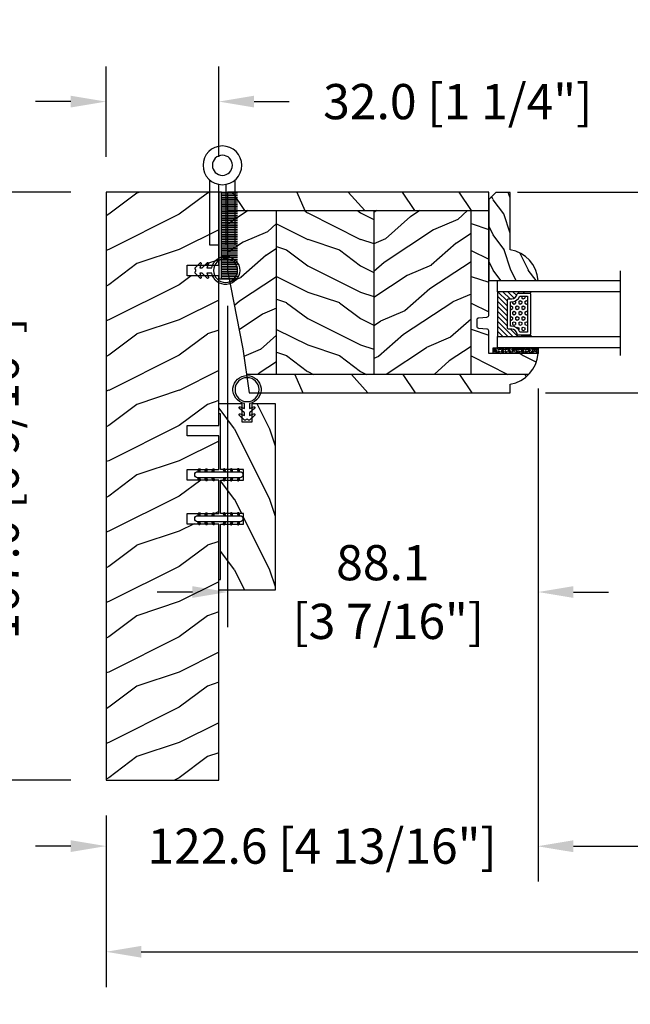
# Model space of a CAD drawing. Units: millimetres. Extents: x 951 to 1586, y -79 to 51.
# Drawn here: x 1086 to 1093, y 10 to 21 of the extents above; entities that cross this region are included whole.
import ezdxf

# ---------------------------------------------------------------- set-up
doc = ezdxf.new("R2010")
doc.units = ezdxf.units.MM
doc.header["$MEASUREMENT"] = 0
doc.header["$PDMODE"] = 3
for name, color, linetype in [('Colonial glass stop double IG - TH double pareclose std', 5, 'Continuous'), ('Colonial sash - Volet colonial', 4, 'Continuous'), ('Dimensions-Cotes', 7, 'Continuous'), ('Frame 6.5625 - Cadre 167mm', 4, 'Continuous'), ('Text English-Texte anglais', 7, 'Continuous')]:
    doc.layers.add(name, color=color, linetype=linetype)
doc.styles.add('Century-10', font='GOTHIC.TTF', dxfattribs={"height": 0.3937})
doc.linetypes.add('Amzigzag', pattern='A,0.0001,[136,genltshp.shx,S=0.04,R=0,X=0,Y=0],-11', length=11.0001)
doc.dimstyles.new('1-1', dxfattribs={"dimtxt": 0.3937, "dimasz": 0.3937, "dimexe": 0.3937, "dimexo": 0.3937, "dimgap": 0.3937, "dimtad": 0, "dimtih": 1, "dimtoh": 1, "dimdec": 1, "dimlfac": 25.4, "dimzin": 0, "dimdsep": 46, "dimtxsty": 'Century-10', "dimcen": 0, "dimadec": 1, "dimazin": 0, "dimtfac": 1, "dimtdec": 1, "dimtofl": 0, "dimtmove": 0, "dimatfit": 3, "dimfxl": 1, "dimtolj": 1, "dimtzin": 0, "dimarcsym": 0})
pattern_1 = [(336.8699, (-507.7808216654553, -117.7907613409079), (-48.48076309845399, 23.97114117833321), [7.5, -67.5]), (326.5651, (-508.3837073484253, -107.7465327068476), (20.49039175088132, -5.490360297625257), [16.77051, -16.77051]), (318.4349, (-501.888516820042, -103.9965327068476), (27.99036357346829, -18.48077973489104), [9.486839999999976, -37.9473299999999])]

# ---------------------------------------------------------------- blocks, each defined once
blk = doc.blocks.new('PB-048-C')
at = {"color": 1, "linetype": 'Continuous'}
for p, q in [((7.790287722371431, 32.00000000000003), (6.709830214917019, 28.75861827081101)), ((16.30831250875053, 32.00000000000367), (10.69648505069563, 20.77636899362554)), ((27.79029683996487, 32.00000000000003), (26.70983236422762, 28.75859736590067)), ((36.30833911977243, 32.00000000000367), (30.69650314047612, 20.77635195117912)), ((47.7903059575583, 31.99999999999638), (46.70983451353641, 28.75857646098667)), ((56.30836573078705, 32.00000000000365), (50.69652123026026, 20.77633490875452)), ((67.79031507515356, 32.00000000000001), (66.70983666283973, 28.7585555560545)), ((76.3083923418053, 32.00000000000001), (75.74485766581711, 30.87293304901688)), ((96.30841895282356, 32.00000000000365), (90.69655740983762, 20.77630082390898)), ((107.7903333103404, 32.00000000000001), (106.7098409614591, 28.75851374623382)), ((116.3084455638382, 32.00000000000365), (110.6965754996108, 20.77628378146257)), ((127.7903424279357, 32), (126.7098431107715, 28.75849284132346)), ((136.3084721748583, 32.00000000000364), (130.6965935894004, 20.77626673903796)), ((147.7903515455291, 31.99999999999636), (146.6900887585834, 28.78891976182422)), ((156.3084987858783, 32), (150.6966116791991, 20.77624969662793)), ((6.690088758603451, 28.78892551413085), (0.6900884299011523, 20.78892576065849)), ((26.69008875860163, 28.7889246923842), (20.69649409558951, 20.77636047241324)), ((46.69008875860891, 28.78892387063026), (40.69008842990661, 20.7889241171579)), ((66.69008875861073, 28.78892304887997), (60.69008842990843, 20.7889232954076)), ((106.6900887586144, 28.78892140537575), (100.6900884299121, 20.78892165190338)), ((126.6900887586162, 28.7889205836218), (120.6900884299139, 20.78892083014945)), ((146.6900887585834, 28.78891976182422), (146.2503350250772, 28.20258150067296)), ((166.6900887585907, 28.78891894007756), (160.6900884298884, 20.7889191866052)), ((167.0000000000018, 29.62891127578405), (166.7098474093873, 28.75845103148094)), ((85.24485766581711, 26.86194760168293), (80.69008842988296, 20.78892247362093)), ((72.80838488574591, 25.00000000000365), (70.69653932005167, 20.77631786633721)), ((143.2503350250772, 24.20258184307162), (140.6900884298811, 20.78892000835185)), ((0.6964760058108368, 20.77637751484875), (-5.456968210637569e-12, 19.38342847061725)), ((10.70983999156124, 20.75861575992897), (6.709847257339788, 8.758603472411806)), ((20.69649409558951, 20.77636047241324), (10.6964769525548, 0.7763687923798273)), ((30.70984214086275, 20.75859485499316), (26.7098494066413, 8.758582567475997)), ((40.69651218537183, 20.7763434299741), (30.69649504233712, 0.7763517499406873)), ((50.70984429018426, 20.75857395011191), (46.70985155596281, 8.758561662594744)), ((60.69653027515596, 20.77632638754223), (50.69651313212125, 0.7763347075088092)), ((70.70984643949669, 20.75855304520157), (66.70985370527524, 8.7585407576844)), ((80.6965483649401, 20.77630934511036), (70.69653122190539, 0.7763176650769452)), ((90.70984858879456, 20.75853214026576), (86.7098558545731, 8.758519852748591)), ((100.6965664547297, 20.77629230269305), (90.69654931169498, 0.7763006226596332)), ((110.709850738107, 20.75851123535541), (106.7098580038855, 8.758498947838248)), ((120.6965845445138, 20.77627526026119), (110.6965674014791, 0.7762835802277692)), ((130.7098528874085, 20.75849033041595), (126.709860153187, 8.758478042898787)), ((140.6966026342998, 20.77625821783658), (130.6965854912651, 0.776266537803167)), ((150.70985503673, 20.75846942553108), (146.7098623025086, 8.75845713801391)), ((160.6966207240839, 20.77624117540108), (150.6966035810492, 0.7762494953676651)), ((6.690087936854979, 8.788925514149042), (0.6900876081526803, 0.7889257606766762)), ((26.69008793685862, 8.788924692398751), (20.69008760815632, 0.7889249389263853)), ((46.69008793682951, 8.788923870597515), (40.69008760812721, 0.7889241171251626)), ((66.6900879368277, 8.788923048850862), (60.6900876081254, 0.7889232953784955)), ((86.69008793685134, 8.78892222711876), (80.69008760814904, 0.7889224736463945)), ((106.690087936835, 8.788921405343004), (100.6900876081327, 0.7889216518706377)), ((126.6900879368332, 8.78892058358906), (120.6900876081309, 0.7889208301167088)), ((146.6900879368404, 8.788919761835132), (140.6900876081381, 0.7889200083627657)), ((166.6900879368532, 8.788918940099393), (160.6900876081509, 0.7889191866270266)), ((167, 9.628845349969197), (166.7098644518101, 8.758436233085376)), ((0.6964679076609173, 0.7763773135921213), (0.3082784239031753, -3.609557097661309e-12)), ((10.70985703399128, 0.7586009615515934), (10.4569907650548, 1.094235813070554e-11)), ((20.69648599744141, 0.7763602711457054), (20.30830503492689, 2.842170943040401e-14)), ((30.70985918329461, 0.7585800566121463), (30.45699988264096, -1.816147232602816e-11)), ((40.69650408722555, 0.7763432287211174), (40.30833164593423, -1.452349351893645e-11)), ((50.70986133260158, 0.7585591517054269), (50.45700900024167, 1.092814727599034e-11)), ((60.69652217701696, 0.7763261863037911), (60.30835825695431, -1.089972556655994e-11)), ((70.7098634819231, 0.7585382468169115), (70.45701811783692, 3.652189661806915e-12)), ((80.69654026680291, 0.7763091438755652), (80.3083848679762, -3.623767952376511e-12)), ((90.70986563122824, 0.7585173418920164), (90.457027235434, 1.820410489017377e-11)), ((100.6965583565761, 0.7762921014291493), (100.3084114789926, 1.4210854715202e-14)), ((110.709867780537, 0.7584964369743972), (110.4570363530274, 7.290168468898628e-12)), ((120.6965764463657, 0.7762750590045613), (120.3084380900109, -3.623767952376511e-12)), ((130.7098699298367, 0.7584755320385739), (130.45704547061, -1.818989403545856e-11)), ((140.6965945361644, 0.776258016594511), (140.3084647010401, 1.091393642127514e-11)), ((150.7098720791473, 0.7584546271245927), (150.4570545882125, 7.275957614183426e-12)), ((160.6966126259304, 0.7762409741335432), (160.308491312042, -1.455191522836685e-11))]:
    blk.add_line(p, q, dxfattribs=at)
at = {"color": 4}
blk.add_lwpolyline([(88.24485766581711, 23.00000000000001), (88.24485766581711, 32.00000000000001), (97.74485766581711, 32.00000000000001), (97.74485766581711, 23.00000000000001), (100.7448576658171, 23.00000000000001), (100.7448576658171, 32.00000000000001), (143.2503350250772, 32.00000000000001), (143.2503350250772, 23.00000000000001), (146.2503350250772, 23.00000000000001), (146.2503350250772, 32), (167, 32), (167, 0), (0, 2.842170943040401e-14), (-7.275957614183426e-12, 32.00000000000003), (72.74485766581711, 32.00000000000001), (72.74485766581711, 23.00000000000001), (75.74485766581711, 23.00000000000001), (75.74485766581711, 32.00000000000001), (85.24485766581711, 32.00000000000001), (85.24485766581711, 23.00000000000001)], close=True, dxfattribs=at)
blk = doc.blocks.new('penture ferme')
at = {"color": 3}
for points in [[(-1, -5.408326913195197), (-1, -22.59999999999854), (-3.649999999999864, -22.60000000000218), (-3.649999999999977, -4.114304315433401)], [(3.649999999999977, -4.114304315433401), (3.649999999999977, -22.59999999999854), (1.000000000000114, -22.60000000000582), (1, -5.408326913195197)]]:
    blk.add_lwpolyline(points, dxfattribs=at)
for radius in [5.5, 2.85]:
    blk.add_circle((0, 0), radius, dxfattribs=at)
blk = doc.blocks.new('CF-026')
at = {"color": 30}
blk.add_lwpolyline([(0.7499999999999996, 9.329058411378355), (1.960326415375675, 8.888535622434574, 0.810152513298261), (2.183954090198312, 9.246769351126204), (0.7499999999999996, 10.62905841137763), (0.7499999999999996, 11.32905841137836), (1.960326415375675, 10.88853562243457, 0.810152513298261), (2.183954090198312, 11.2467693511262), (0.7499999999999996, 12.62905841137763), (0.4054180495950272, 12.62905841137763, -0.5114803270429501), (-0.4054180495950282, 12.62905841137763), (-0.7500000000000004, 12.62905841137763), (-2.183954090198313, 11.2467693511262, 0.810152513298261), (-1.960326415375676, 10.88853562243457), (-0.7500000000000004, 11.32905841137836), (-0.7500000000000004, 10.62905841137763), (-2.183954090198313, 9.246769351126204, 0.810152513298261), (-1.960326415375676, 8.888535622434574), (-0.7500000000000004, 9.329058411378355), (-0.7500000000000004, 7.92905841137781, 10.57207788183704), (0.7499999999999996, 7.92905841137781)], format="xyb", close=True, dxfattribs=at)
blk.add_circle((-4.89858719659164e-16, 4.000000000001819), 3.4, dxfattribs=at)
blk = doc.blocks.new('CF-009')
at = {"color": 30}
for p, q in [((-12.30000000000001, 0.7999999999999972), (-12.30000000000001, 5.300000000000011)), ((-11.80000000000001, 0.7999999999999972), (-11.80000000000001, 5.300000000000011)), ((-11.30000000000001, 0.7999999999999972), (-11.30000000000001, 5.300000000000011)), ((-10.80000000000001, 0.7999999999999972), (-10.80000000000001, 5.300000000000011)), ((-10.30000000000001, 0.7999999999999972), (-10.30000000000001, 5.300000000000011)), ((-9.800000000000011, 0.7999999999999972), (-9.800000000000011, 5.300000000000011)), ((-9.300000000000011, 0.7999999999999972), (-9.300000000000011, 5.300000000000011)), ((-8.800000000000011, 0.7999999999999972), (-8.800000000000011, 5.300000000000011)), ((-8.300000000000011, 0.7999999999999972), (-8.300000000000011, 5.300000000000011)), ((-7.800000000000011, 0.7999999999999972), (-7.800000000000011, 5.300000000000011)), ((-7.300000000000011, 0.7999999999999972), (-7.300000000000011, 5.300000000000011)), ((-6.800000000000011, 0.7999999999999972), (-6.800000000000011, 5.300000000000011)), ((-6.300000000000011, 0.7999999999999972), (-6.300000000000011, 5.300000000000011)), ((-5.800000000000011, 0.7999999999999972), (-5.800000000000011, 5.300000000000011)), ((-5.300000000000011, 0.7999999999999972), (-5.300000000000011, 5.300000000000011)), ((-4.800000000000011, 0.7999999999999972), (-4.800000000000011, 5.300000000000011)), ((-4.300000000000011, 0.7999999999999972), (-4.300000000000011, 5.300000000000011)), ((-3.800000000000011, 0.7999999999999972), (-3.800000000000011, 5.300000000000011)), ((-3.300000000000011, 0.7999999999999972), (-3.300000000000011, 5.300000000000011)), ((-2.800000000000011, 0.7999999999999972), (-2.800000000000011, 5.300000000000011)), ((-2.300000000000011, 0.7999999999999972), (-2.300000000000011, 5.300000000000011)), ((-1.800000000000011, 0.7999999999999972), (-1.800000000000011, 5.300000000000011)), ((-1.300000000000011, 0.7999999999999972), (-1.300000000000011, 5.300000000000011)), ((-0.8000000000000114, 0.7999999999999972), (-0.8000000000000114, 5.300000000000011)), ((-0.3000000000000114, 0.7999999999999972), (-0.3000000000000114, 5.300000000000011)), ((0.1999999999999886, 0.7999999999999972), (0.1999999999999886, 5.300000000000011)), ((0.6999999999999886, 0.7999999999999972), (0.6999999999999886, 5.300000000000011)), ((1.199999999999989, 0.7999999999999972), (1.199999999999989, 5.300000000000011)), ((1.699999999999989, 0.7999999999999972), (1.699999999999989, 5.300000000000011)), ((2.199999999999989, 0.7999999999999972), (2.199999999999989, 5.300000000000011)), ((2.699999999999989, 0.7999999999999972), (2.699999999999989, 5.300000000000011)), ((3.199999999999989, 0.7999999999999972), (3.199999999999989, 5.300000000000011)), ((3.699999999999989, 0.7999999999999972), (3.699999999999989, 5.300000000000011)), ((4.199999999999989, 0.7999999999999972), (4.199999999999989, 5.300000000000011)), ((4.699999999999989, 0.7999999999999972), (4.699999999999989, 5.300000000000011)), ((5.199999999999989, 0.7999999999999972), (5.199999999999989, 5.300000000000011)), ((5.699999999999989, 0.7999999999999972), (5.699999999999989, 5.300000000000011)), ((6.199999999999989, 0.7999999999999972), (6.199999999999989, 5.300000000000011)), ((6.699999999999989, 0.7999999999999972), (6.699999999999989, 5.300000000000011)), ((7.199999999999989, 0.7999999999999972), (7.199999999999989, 5.300000000000011)), ((7.699999999999989, 0.7999999999999972), (7.699999999999989, 5.300000000000011)), ((8.199999999999989, 0.7999999999999972), (8.199999999999989, 5.300000000000011)), ((8.699999999999989, 0.7999999999999972), (8.699999999999989, 5.300000000000011)), ((9.199999999999989, 0.7999999999999972), (9.199999999999989, 5.300000000000011)), ((9.699999999999989, 0.7999999999999972), (9.699999999999989, 5.300000000000011)), ((10.19999999999999, 0.7999999999999972), (10.19999999999999, 5.300000000000011)), ((10.69999999999999, 0.7999999999999972), (10.69999999999999, 5.300000000000011)), ((11.19999999999999, 0.7999999999999972), (11.19999999999999, 5.300000000000011)), ((11.69999999999999, 0.7999999999999972), (11.69999999999999, 5.300000000000011)), ((12.19999999999999, 0.7999999999999972), (12.19999999999999, 5.300000000000011)), ((12.30000000000001, 0.7999999999999972), (12.29999999999995, 5.300000000000011))]:
    blk.add_line(p, q, dxfattribs=at)
blk.add_lwpolyline([(-12.30000000000001, 0.7999999999999972), (-12.30000000000001, 0), (12.30000000000001, 0), (12.30000000000001, 0.7999999999999972), (0, 0.7999999999999972)], close=True, dxfattribs=at)
blk = doc.blocks.new('*D512')
at = {"layer": 'Defpoints', "color": 0, "transparency": 16777216}
for p in [(1091.972047562481, 17.15072485543237), (1087.146079166407, 12.37909345948674), (1091.972047562481, 11.641955603057)]:
    blk.add_point(p, dxfattribs=at)
at = {"layer": 'Dimensions-Cotes', "color": 0, "lineweight": -2, "transparency": 16777216}
for p, q in [((1091.972047562481, 16.75702485543237), (1091.972047562481, 11.248255603057)), ((1087.146079166407, 11.98539345948674), (1087.146079166407, 11.248255603057)), ((1086.752379166407, 11.641955603057), (1086.358679166407, 11.641955603057)), ((1092.365747562481, 11.641955603057), (1092.759447562481, 11.641955603057))]:
    blk.add_line(p, q, dxfattribs=at)
at = {"layer": 'Dimensions-Cotes', "color": 0, "transparency": 16777216}
for points in [[(1086.752379166407, 11.70757226972367), (1086.752379166407, 11.57633893639033), (1087.146079166407, 11.641955603057)], [(1092.365747562481, 11.70757226972367), (1092.365747562481, 11.57633893639033), (1091.972047562481, 11.641955603057)]]:
    blk.add_solid(points, dxfattribs=at)
at = {"layer": 'Dimensions-Cotes', "color": 0, "transparency": 16777216, "insert": (1089.559063364444, 11.641955603057), "char_height": 0.3937, "attachment_point": 5, "style": 'Century-10'}
blk.add_mtext('\\A1;122.6 [4 13/16"]', dxfattribs=at)
blk = doc.blocks.new('*D513')
at = {"layer": 'Defpoints', "color": 0, "transparency": 16777216}
for p in [(1088.504344166407, 18.07790095948673), (1091.972047562481, 17.15072485543237), (1091.972047562481, 14.4827465030539)]:
    blk.add_point(p, dxfattribs=at)
at = {"layer": 'Dimensions-Cotes', "color": 0, "lineweight": -2, "transparency": 16777216}
for p, q in [((1088.504344166407, 17.68420095948673), (1088.504344166407, 14.0890465030539)), ((1091.972047562481, 16.75702485543237), (1091.972047562481, 14.0890465030539)), ((1088.110644166407, 14.4827465030539), (1087.716944166407, 14.4827465030539)), ((1092.365747562481, 14.4827465030539), (1092.759447562481, 14.4827465030539))]:
    blk.add_line(p, q, dxfattribs=at)
at = {"layer": 'Dimensions-Cotes', "color": 0, "transparency": 16777216}
for points in [[(1088.110644166407, 14.54836316972057), (1088.110644166407, 14.41712983638724), (1088.504344166407, 14.4827465030539)], [(1092.365747562481, 14.54836316972057), (1092.365747562481, 14.41712983638724), (1091.972047562481, 14.4827465030539)]]:
    blk.add_solid(points, dxfattribs=at)
at = {"layer": 'Dimensions-Cotes', "color": 0, "transparency": 16777216, "insert": (1090.238195864444, 14.4827465030539), "char_height": 0.3937, "attachment_point": 5, "style": 'Century-10'}
blk.add_mtext('\\A1;88.1\\P [3 7/16"]', dxfattribs=at)
blk = doc.blocks.new('*D514')
at = {"layer": 'Defpoints', "color": 0, "transparency": 16777216}
for p in [(1091.348826666407, 18.95389630573025), (1094.894222685321, 18.95389630573025), (1091.659849666407, 16.70978085543698)]:
    blk.add_point(p, dxfattribs=at)
at = {"layer": 'Dimensions-Cotes', "color": 0, "lineweight": -2, "transparency": 16777216}
for p, q in [((1091.742526666407, 18.95389630573025), (1095.287922685321, 18.95389630573025)), ((1094.894222685321, 18.56019630573025), (1094.894222685321, 18.48060051124335)), ((1094.894222685321, 17.10348085543698), (1094.894222685321, 17.18307664992452)), ((1092.053549666407, 16.70978085543698), (1095.287922685321, 16.70978085543698))]:
    blk.add_line(p, q, dxfattribs=at)
at = {"layer": 'Dimensions-Cotes', "color": 0, "transparency": 16777216}
for points in [[(1094.828606018654, 18.56019630573025), (1094.959839351987, 18.56019630573025), (1094.894222685321, 18.95389630573025)], [(1094.828606018654, 17.10348085543698), (1094.959839351987, 17.10348085543698), (1094.894222685321, 16.70978085543698)]]:
    blk.add_solid(points, dxfattribs=at)
at = {"layer": 'Dimensions-Cotes', "color": 0, "transparency": 16777216, "insert": (1094.89422268532, 17.83183858058362), "char_height": 0.3937, "attachment_point": 5, "style": 'Century-10'}
blk.add_mtext('\\A1;57.0 [2 1/4"]', dxfattribs=at)
blk = doc.blocks.new('*D452')
at = {"layer": 'Defpoints', "color": 0, "transparency": 16777216}
for p in [(1087.146079166407, 19.96573701454551), (1087.146079166407, 18.95388345948675), (1088.405919166407, 18.95388345948675)]:
    blk.add_point(p, dxfattribs=at)
at = {"layer": 'Dimensions-Cotes', "color": 0, "lineweight": -2, "transparency": 16777216}
for p, q in [((1087.146079166407, 19.34758345948675), (1087.146079166407, 20.35943701454551)), ((1088.405919166407, 19.34758345948675), (1088.405919166407, 20.35943701454551)), ((1086.752379166407, 19.96573701454551), (1086.358679166407, 19.96573701454551)), ((1088.799619166407, 19.96573701454551), (1089.193319166407, 19.96573701454551))]:
    blk.add_line(p, q, dxfattribs=at)
at = {"layer": 'Dimensions-Cotes', "color": 0, "transparency": 16777216}
for points in [[(1086.752379166407, 20.03135368121218), (1086.752379166407, 19.90012034787884), (1087.146079166407, 19.96573701454551)], [(1088.799619166407, 20.03135368121218), (1088.799619166407, 19.90012034787884), (1088.405919166407, 19.96573701454551)]]:
    blk.add_solid(points, dxfattribs=at)
at = {"layer": 'Dimensions-Cotes', "color": 0, "transparency": 16777216, "insert": (1091.074434360153, 19.96573701454551), "char_height": 0.3937, "attachment_point": 5, "style": 'Century-10'}
blk.add_mtext('\\A1;32.0 [1 1/4"]', dxfattribs=at)
blk = doc.blocks.new('*D453')
at = {"layer": 'Defpoints', "color": 0, "transparency": 16777216}
for p in [(1087.146079166408, 18.95388345948675), (1085.97354031443, 12.37909345948675), (1087.146079166408, 12.37909345948675)]:
    blk.add_point(p, dxfattribs=at)
at = {"layer": 'Dimensions-Cotes', "color": 0, "lineweight": -2, "transparency": 16777216}
for p, q in [((1086.752379166408, 18.95388345948675), (1085.57984031443, 18.95388345948675)), ((1085.97354031443, 18.56018345948675), (1085.97354031443, 17.90856146961668)), ((1085.97354031443, 12.77279345948675), (1085.97354031443, 13.5973992670334)), ((1086.752379166408, 12.37909345948675), (1085.57984031443, 12.37909345948675))]:
    blk.add_line(p, q, dxfattribs=at)
at = {"layer": 'Dimensions-Cotes', "color": 0, "transparency": 16777216}
for points in [[(1085.907923647763, 18.56018345948675), (1086.039156981097, 18.56018345948675), (1085.97354031443, 18.95388345948675)], [(1085.907923647763, 12.77279345948675), (1086.039156981097, 12.77279345948675), (1085.97354031443, 12.37909345948675)]]:
    blk.add_solid(points, dxfattribs=at)
at = {"layer": 'Dimensions-Cotes', "color": 0, "transparency": 16777216, "insert": (1085.97354031443, 15.75298036832473), "char_height": 0.3937, "attachment_point": 5, "rotation": 90, "style": 'Century-10'}
blk.add_mtext('\\A1;167.0 [6 9/16"]', dxfattribs=at)
blk = doc.blocks.new('*D454')
at = {"layer": 'Defpoints', "color": 0, "transparency": 16777216}
for p in [(1091.972047562481, 17.15072485543237), (1102.320072941241, 17.15072447777331), (1102.320072941241, 11.63953998375172)]:
    blk.add_point(p, dxfattribs=at)
at = {"layer": 'Text English-Texte anglais', "color": 0, "lineweight": -2, "transparency": 16777216}
for p, q in [((1091.972047562481, 16.75702485543237), (1091.972047562481, 11.24583998375172)), ((1102.320072941241, 16.75702447777331), (1102.320072941241, 11.24583998375172)), ((1092.365747562481, 11.63953998375172), (1094.978033841256, 11.63953998375172)), ((1101.926372941241, 11.63953998375172), (1099.314086662466, 11.63953998375172))]:
    blk.add_line(p, q, dxfattribs=at)
at = {"layer": 'Text English-Texte anglais', "color": 0, "transparency": 16777216}
for points in [[(1092.365747562481, 11.70515665041838), (1092.365747562481, 11.57392331708505), (1091.972047562481, 11.63953998375172)], [(1101.926372941241, 11.70515665041838), (1101.926372941241, 11.57392331708505), (1102.320072941241, 11.63953998375172)]]:
    blk.add_solid(points, dxfattribs=at)
at = {"layer": 'Text English-Texte anglais', "color": 0, "transparency": 16777216, "insert": (1097.146060251861, 11.63953998375172), "char_height": 0.3937, "attachment_point": 5, "style": 'Century-10'}
blk.add_mtext('\\A1;VISIBLE GLASS', dxfattribs=at)
blk = doc.blocks.new('*D455')
at = {"layer": 'Defpoints', "color": 0, "transparency": 16777216}
for p in [(1087.146079166407, 12.37909345948674), (1107.146041069909, 12.39123038103577), (1107.146041069909, 10.46043417042955)]:
    blk.add_point(p, dxfattribs=at)
at = {"layer": 'Text English-Texte anglais', "color": 0, "lineweight": -2, "transparency": 16777216}
for p, q in [((1087.146079166407, 11.98539345948674), (1087.146079166407, 10.06673417042955)), ((1107.146041069909, 11.99753038103577), (1107.146041069909, 10.06673417042955)), ((1087.539779166407, 10.46043417042955), (1095.33279193325, 10.46043417042955)), ((1106.752341069909, 10.46043417042955), (1098.959328303067, 10.46043417042955))]:
    blk.add_line(p, q, dxfattribs=at)
at = {"layer": 'Text English-Texte anglais', "color": 0, "transparency": 16777216}
for points in [[(1087.539779166407, 10.52605083709622), (1087.539779166407, 10.39481750376288), (1087.146079166407, 10.46043417042955)], [(1106.752341069909, 10.52605083709622), (1106.752341069909, 10.39481750376288), (1107.146041069909, 10.46043417042955)]]:
    blk.add_solid(points, dxfattribs=at)
at = {"layer": 'Text English-Texte anglais', "color": 0, "transparency": 16777216, "insert": (1097.146060118158, 10.46043417042955), "char_height": 0.3937, "attachment_point": 5, "style": 'Century-10'}
blk.add_mtext('\\A1;FRAME SIZE', dxfattribs=at)
blk = doc.blocks.new('PB-035')
h = blk.add_hatch()
h.set_pattern_fill('WOOD1', color=1, scale=20, style=0, pattern_type=2)
h.set_pattern_definition([(216.8699, (2.147920003047034, -23.9300492783738), (59.99999835648904, 40.00000246526633), [10, -90]), (206.5651, (14.14792000304703, -29.9300492783738), (-19.99998315881815, -20.00002618792761), [22.36068, -22.36068]), (198.4349, (14.14792000304703, -39.9300492783738), (-40.00000869185922, -19.99996806445416), [12.64912, -50.59644])])
h.paths.add_polyline_path([(34.24835790478465, 9), (31.24835790478465, 9), (31.24835790478465, 15.5), (21.74835790478466, 15.49999999999982), (21.74835790478465, 9), (18.74835790478465, 9), (18.74835790478465, 15.5), (3.000000000001819, 15.49999999999996), (3, 16.00000000000001), (0, 16), (0, 0), (52.99999999999999, -4.547473508864641e-13), (53.00000000000365, 6.499999999999318), (47.73434061333319, 6.499999999999318), (47.73434061333319, 9.499999999999318), (53.00000000000365, 9.499999999999545), (53.00000000000364, 15.99999999999954), (50.00000000000546, 15.99999999999961), (50.00000000000364, 15.49999999999955), (34.24835790478465, 15.5)])
at = {"color": 4}
blk.add_lwpolyline([(50.00000000000364, 15.49999999999955), (50.00000000000546, 15.9999999999996), (53.00000000000364, 15.99999999999955), (53.00000000000364, 9.499999999999545), (47.73434061333319, 9.499999999999318), (47.73434061333319, 6.499999999999318), (53.00000000000364, 6.499999999999318), (53, -4.547473508864641e-13), (53, -4.547473508864641e-13), (53, -4.547473508864641e-13), (0, 0), (0, 16), (3, 16.00000000000001), (3.000000000001819, 15.49999999999996), (18.74835790478465, 15.5), (18.74835790478465, 9), (21.74835790478465, 9), (21.74835790478465, 15.49999999999982), (31.24835790478465, 15.5), (31.24835790478465, 9), (34.24835790478465, 9), (34.24835790478465, 15.5)], close=True, dxfattribs=at)
blk = doc.blocks.new('D-072')
for points in [[(-0.7077034603641437, 5.741188682878466, 1), (-0.538412126510309, 5.276064565806585), (1.648459146963432e-12, 5.472030553624684), (1.875832822406664e-12, 5.998771677138528)], [(2.407703460367657, 5.741188682878466, -1), (2.238412126513822, 5.276064565806585), (1.700000000001864, 5.472030553624684), (1.700000000001637, 5.998771677138528)], [(-0.7077034603647121, 3.741188682877898, 1), (-0.5384121265108774, 3.276064565806017), (1.080024958355352e-12, 3.472030553624116), (1.307398633798584e-12, 3.99877167713796)], [(2.407703460367088, 3.741188682877898, -1), (2.238412126513253, 3.276064565806017), (1.700000000001296, 3.472030553624116), (1.700000000001069, 3.99877167713796)], [(-0.7077034603647121, 1.741188682877898, 1), (-0.5384121265108774, 1.276064565806017), (1.080024958355352e-12, 1.472030553624116), (1.307398633798584e-12, 1.99877167713796)], [(2.407703460367088, 1.741188682877898, -1), (2.238412126513253, 1.276064565806017), (1.700000000001296, 1.472030553624116), (1.700000000001069, 1.99877167713796)], [(-0.7077034603647121, -1.74118868287804, -1), (-0.5384121265108774, -1.276064565806159), (1.080024958355352e-12, -1.472030553624258), (1.307398633798584e-12, -1.998771677138102)], [(2.407703460367088, -1.74118868287804, 1), (2.238412126513253, -1.276064565806159), (1.700000000001296, -1.472030553624258), (1.700000000001069, -1.998771677138102)], [(-0.7077034603647121, -3.74118868287804, -1), (-0.5384121265108774, -3.276064565806159), (1.080024958355352e-12, -3.472030553624258), (1.307398633798584e-12, -3.998771677138102)], [(-0.7077034603641437, -5.741188682878608, -1), (-0.538412126510309, -5.276064565806728), (1.648459146963432e-12, -5.472030553624826), (1.875832822406664e-12, -5.99877167713867)], [(2.407703460367088, -3.74118868287804, 1), (2.238412126513253, -3.276064565806159), (1.700000000001296, -3.472030553624258), (1.700000000001069, -3.998771677138102)], [(2.407703460367657, -5.741188682878608, 1), (2.238412126513822, -5.276064565806728), (1.700000000001864, -5.472030553624826), (1.700000000001637, -5.99877167713867)]]:
    blk.add_hatch(color=2).paths.add_polyline_path(points)
at = {"color": 2}
for points in [[(1.762145984685048e-12, 5.9987716771385), (-0.7077034603641437, 5.741188682878466, 1.000000000000649), (-0.538412126509968, 5.276064565806713), (1.648459146963432e-12, 5.47203055362467)], [(1.700000000001523, 5.47203055362494), (2.238412126514845, 5.276064565806529, 0.9999999999986194), (2.407703460368452, 5.741188682877542), (1.700000000001751, 5.998771677137789)], [(1.193711796076968e-12, 3.998771677137235), (-0.707703460364371, 3.741188682876079, 0.9999999999996753), (-0.5384121265108774, 3.276064565805179), (1.193711796076968e-12, 3.472030553623348)], [(1.700000000000841, 3.472030553625764), (2.238412126514163, 3.276064565807182, 1.000000000000649), (2.407703460368452, 3.74118868287848), (1.700000000000841, 3.998771677139509)], [(1.193711796076968e-12, 1.998771677137235), (-0.707703460364371, 1.741188682876079, 0.9999999999996753), (-0.5384121265108774, 1.276064565805179), (1.193711796076968e-12, 1.472030553623348)], [(1.700000000000841, 1.472030553625764), (2.238412126514163, 1.276064565807182, 1.000000000000649), (2.407703460368452, 1.74118868287848), (1.700000000000841, 1.998771677139509)], [(1.193711796076968e-12, -1.998771677137377), (-0.707703460364371, -1.741188682876221, -0.9999999999996753), (-0.5384121265108774, -1.276064565805321), (1.193711796076968e-12, -1.47203055362349)], [(1.700000000000841, -1.472030553625906), (2.238412126514163, -1.276064565807324, -1.000000000000649), (2.407703460368452, -1.741188682878622), (1.700000000000841, -1.998771677139651)], [(1.193711796076968e-12, -3.998771677137377), (-0.707703460364371, -3.741188682876221, -0.9999999999996753), (-0.5384121265108774, -3.276064565805321), (1.193711796076968e-12, -3.47203055362349)], [(1.762145984685048e-12, -5.998771677138642), (-0.7077034603641437, -5.741188682878608, -1.000000000000649), (-0.538412126509968, -5.276064565806855), (1.648459146963432e-12, -5.472030553624812)], [(1.700000000000841, -3.472030553625906), (2.238412126514163, -3.276064565807324, -1.000000000000649), (2.407703460368452, -3.741188682878622), (1.700000000000841, -3.998771677139651)], [(1.700000000001523, -5.472030553625082), (2.238412126514845, -5.276064565806671, -0.9999999999986194), (2.407703460368452, -5.741188682877684), (1.700000000001751, -5.998771677137931)]]:
    blk.add_lwpolyline(points, format="xyb", dxfattribs=at)
blk.add_lwpolyline([(1.700000000001751, -5.998771677138642, -1.000000000000142), (-1.762145984685048e-12, -5.998771677137803), (1.762145984685048e-12, 5.998771677137803, -0.9999999999998578), (1.700000000001751, 5.9987716771385)], format="xyb", close=True, dxfattribs=at)
blk = doc.blocks.new('CR-091-11')
h = blk.add_hatch()
h.set_pattern_fill('WOOD1', color=1, scale=30, angle=30, pattern_type=2)
h.set_pattern_definition([(246.8699, (-673.7856585747584, -246.4996534016973), (47.94228235666637, 96.96152619690801), [15, -135]), (236.5651, (-653.6972013066385, -245.2938820357576), (-10.98072059525049, -40.98078350176264), [33.54102, -33.54102]), (228.4349, (-646.1972013066385, -258.2842630925243), (-36.96155946978204, -55.9807271469366), [18.97368, -75.89466])])
h.paths.add_polyline_path([(74.04999999999995, -0.0002616086385485161), (0, 0), (2.273736754432321e-13, -5.25), (74.04999999999995, -5.250261608638549)])
h = blk.add_hatch()
h.set_pattern_fill('WOOD1', color=1, scale=15, style=0, pattern_type=2)
h.set_pattern_definition([(216.8699, (-485.8904406086888, -100.4869137636142), (44.99999876736678, 30.00000184894975), [7.5, -67.5]), (206.5651, (-476.8904406086888, -104.9869137636142), (-14.99998736911361, -15.00001964094571), [16.77051, -16.77051]), (198.4349, (-476.8904406086888, -112.4869137636142), (-30.00000651889442, -14.99997604834062), [9.48684, -37.94733])])
edge = h.paths.add_edge_path()
edge.add_line((4.985078790006668, -5.250049432599553), (2.273736754432321e-13, -5.25))
edge.add_line((2.273736754432321e-13, -5.25), (0, -34.99843949608112))
edge.add_arc((0.5000000000001705, -34.99843949608112), 0.5000000000001705, 179.9999999999984, 265.0302592718888)
edge.add_line((0.4566851918177264, -35.49655979017916), (2.843314808182626, -35.70409280029708))
edge.add_arc((2.80000000000021, -36.20221309439512), 0.4999999999999746, 0, 85.03025927189009, ccw=False)
edge.add_line((3.300000000000182, -36.20221309439512), (3.300000000000182, -38.19843949608003))
edge.add_arc((2.800000000000182, -38.19843949608003), 0.5, -85.0302592718918, 7.958078640513122e-13, ccw=False)
edge.add_line((2.843314808182583, -38.69655979017807), (0.4566851918177974, -38.90409280029598))
edge.add_arc((0.5000000000002132, -39.40221309439403), 0.5000000000002153, 94.96974072810755, 180)
edge.add_line((0, -39.40221309439403), (0, -45.80032629523703))
edge.add_line((0, -45.80032629523703), (-14.02984241998684, -45.80032629523703))
edge.add_arc((-4.701251692576392, -45.26475088052575), 9.343952374898489, 183.2858727184881, 223.9544636747432)
edge.add_line((-11.42788506893362, -51.75026160863854), (4.984948184085226, -51.75026160874768))
edge.add_line((4.984948184085226, -51.75026160874768), (4.985078790006668, -5.250049432599553))
h = blk.add_hatch()
h.set_pattern_fill('WOOD1', color=1, scale=15, angle=120, style=0, pattern_type=2)
h.set_pattern_definition(pattern_1)
h.paths.add_polyline_path([(32.58507879000658, -5.250107633057269), (4.985078790006668, -5.250016466410671), (4.985078790006668, -51.75026160863854), (32.58507879000658, -51.75023837821755)])
h = blk.add_hatch()
h.set_pattern_fill('WOOD1', color=1, scale=15, style=0, pattern_type=2)
h.set_pattern_definition([(216.8699, (85.20000000000002, 15), (44.99999876736678, 30.00000184894975), [7.5, -67.5]), (206.5651, (94.20000000000002, 10.5), (-14.99998736911361, -15.00001964094571), [16.77051, -16.77051]), (198.4349, (94.20000000000002, 3), (-30.00000651889442, -14.99997604834062), [9.48684, -37.94733])])
h.paths.add_polyline_path([(60.18507879000654, -5.25020796181343), (32.58507879000658, -5.250118211495646), (32.58507879000658, -51.75023837821755), (60.18507879000654, -51.75032812853533)])
h = blk.add_hatch()
h.set_pattern_fill('WOOD1', color=1, scale=15, angle=120, style=0, pattern_type=2)
h.set_pattern_definition(pattern_1)
h.paths.add_polyline_path([(74.05, -22.25000000002359), (74.04999999999997, -5.250244597470837), (60.18507879000654, -5.250198799703867), (60.18507879000654, -51.75032812853533), (68.70595704191679, -51.75029831994788), (69.74999999998255, -44.49999999999987)])
h = blk.add_hatch()
h.set_pattern_fill('WOOD1', color=1, scale=30, angle=30, pattern_type=2)
h.set_pattern_definition([(246.8699, (74.59230484541328, 31.98076211353327), (47.94228235666637, 96.96152619690801), [15, -135]), (236.5651, (94.68076211353318, 33.18653347947293), (-10.98072059525049, -40.98078350176264), [33.54102, -33.54102]), (228.4349, (102.1807621135332, 20.19615242270629), (-36.96155946978204, -55.9807271469366), [18.97368, -75.89465999999999])])
edge = h.paths.add_edge_path()
edge.add_line((67.94996762837296, -57.00022480292505), (68.70595704191679, -51.75029831994788))
edge.add_line((68.70595704191679, -51.75029831994788), (60.18507879000654, -51.75032812853533))
edge.add_line((60.18507879000654, -51.75032812853533), (32.58507879000658, -51.75023837821755))
edge.add_line((32.58507879000658, -51.75023837821755), (4.985078790006668, -51.75026160863854))
edge.add_line((4.985078790006668, -51.75026160863854), (-11.42788506893362, -51.75026160863854))
edge.add_arc((-4.701251692615501, -45.26475088054316), 9.343952374859212, 223.9544636748389, 261.3907149974938)
edge.add_line((-6.09999999999991, -54.50341686412685), (-6.099999999999909, -56.9999825403429))
edge.add_line((-6.099999999999909, -56.9999825403429), (67.94996762837296, -57.00022480292505))
at = {"color": 4}
for p, q in [((74.04999999999997, -5.250244597470755), (2.273842687816433e-13, -5.250244597473962)), ((4.985078791772654, -51.75026160863854), (4.985232388563351, -5.250016466917399)), ((32.58507879000658, -5.25002620217856), (32.5849275795421, -51.75023837772584)), ((60.18507879000654, -51.75032812853533), (60.18507879000654, -5.250270268959866)), ((-11.42788506893359, -51.75026160863854), (68.70595704191679, -51.75029831994787))]:
    blk.add_line(p, q, dxfattribs=at)
blk.add_lwpolyline([(69.74999999998253, -44.5), (67.94999999999416, -57), (-6.100000000005821, -57), (-6.099999999995791, -54.50000000000439, -0.3545448909915462), (-14.02984241998638, -45.80000000000291), (0, -45.80000000000291), (0, -39.40000000000146, -0.414213562373095), (0.5, -38.90000000000146), (2.800000000017462, -38.70000000000437, 0.414213562373095), (3.300000000017462, -38.20000000000437), (3.300000000017462, -36.20000000000437, 0.414213562373095), (2.800000000017462, -35.70000000000437), (0.4999999999999998, -35.5, -0.414213562373095), (0, -35), (0, 0), (74.04999999999995, 0), (74.05, -22.25000000002359)], format="xyb", close=True, dxfattribs=at)
blk = doc.blocks.new('V-042')
h = blk.add_hatch()
h.set_pattern_fill('HEX', scale=4, style=0)
h.set_pattern_definition([(0, (-459.3586235830967, -84.36810134410052), (0, 0.866025404), [0.5, -1]), (120, (-459.3586235830967, -84.36810134410052), (-0.7500000001866817, -0.4330127019999999), [0.4999999999999993, -0.9999999999999987]), (59.99999999999999, (-458.8586235830967, -84.36810134410052), (-0.7500000001866816, 0.4330127020000001), [0.5, -1])])
edge = h.paths.add_edge_path()
edge.add_line((6.079999999999984, 3.693519461425922), (6.079999999999984, 3.943519461426149))
edge.add_arc((3.579999999999734, 3.943519461426341), 2.50000000000025, 359.9999999999956, 430.1231259299138)
edge.add_line((4.430000000000121, 6.294583050528217), (4.429999999999893, 8.493519461425876))
edge.add_line((4.429999999999893, 8.493519461425876), (14.63, 8.493519461425876))
edge.add_line((14.63, 8.493519461425876), (14.63, 6.294583050528217))
edge.add_arc((15.48000000000016, 3.943519461426253), 2.500000000000259, 109.8768740700808, 180.0000000000076)
edge.add_line((12.9799999999999, 3.943519461425922), (12.9799999999999, 3.693519461425922))
edge.add_line((12.9799999999999, 3.693519461425922), (6.079999999999984, 3.693519461425922))
h = blk.add_hatch()
h.set_pattern_fill('ANSI31', scale=8, style=0)
h.set_pattern_definition([(45, (-478.505963360031, -84.26162080552649), (-0.7071067811865475, 0.7071067811865476), [])])
edge = h.paths.add_edge_path()
edge.add_line((3.579999999999984, 7.449999999853162), (3.199999999999989, 7.449999999853162))
edge.add_line((3.199999999999989, 7.449999999853162), (3.199999999988108, -1.484750100644305e-10))
edge.add_line((3.199999999988108, -1.484750100644305e-10), (15.89999999999998, -1.484750100644305e-10))
edge.add_line((15.89999999999998, -1.484750100644305e-10), (15.89999999999998, 7.449999999853162))
edge.add_line((15.89999999999998, 7.449999999853162), (15.4799999999999, 7.449999999853162))
edge.add_line((15.4799999999999, 7.449999999853162), (15.4799999999999, 5.976784886653377))
edge.add_arc((15.13918398472146, 5.90902701462641), 0.3474862378453321, -86.59789564471862, 11.244396720188206, ccw=False)
edge.add_arc((15.47065313033239, 3.951664696045762), 1.640213328184882, 100.9245963591746, 176.935020716046)
edge.add_line((13.83278606462733, 4.039364394072663), (13.83000000000004, 3.249999999853117))
edge.add_arc((13.50267558568607, 3.177632722739127), 0.3352287204325979, -85.32464763191263, 12.46682766546752, ccw=False)
edge.add_line((13.52999999999986, 2.843519461426013), (5.750000000000057, 2.843519461426013))
edge.add_arc((5.593161212016481, 3.178731190961162), 0.3700882449282916, 168.8970509565266, 295.0739429375474, ccw=False)
edge.add_line((5.230000000000075, 3.249999999853117), (5.227331564657788, 4.037320933069623))
edge.add_arc((3.580462184898579, 3.943938612010537), 1.649514780738525, 3.245363429870197, 81.16373986447566)
edge.add_arc((3.919952705494667, 5.904517801174939), 0.341670019661995, 185.7469992926228, 255.4031176089808, ccw=False)
edge.add_line((3.579999999999984, 5.870304348226227), (3.579999999999984, 7.449999999853162))
at = {"color": 7, "linetype": 'Amzigzag', "ltscale": 1.5}
blk.add_line((-2.700425112990104, 34.79851369385051), (21.32461951142261, 34.79851369385051), dxfattribs=at)
at = {"color": 5}
for points in [[(3.199999999999989, 34.79851369385051), (3.199999999999989, 0), (0, 0), (0, 34.79851369385051)], [(19.09999999999997, 34.79851369385051), (19.09999999999997, 0), (15.89999999999998, 0), (15.89999999999998, 34.79851369385051)]]:
    blk.add_lwpolyline(points, dxfattribs=at)
for points in [[(3.199999999999989, 7.450000000000045), (3.579999999999984, 7.450000000000045), (3.579999999999984, 9.450000000000045), (3.199999999999989, 9.450000000000045)], [(15.89999999999998, 7.450000000000045), (15.51999999999998, 7.450000000000045), (15.51999999999998, 9.450000000000045), (15.89999999999998, 9.450000000000045)]]:
    blk.add_lwpolyline(points, close=True, dxfattribs=at)
for points in [[(5.53000000000003, 2.843519461426013, -0.414213562373095), (5.230000000000075, 3.143519461425967), (5.230000000000075, 3.943519461426149, 0.3696638133292958), (3.833846153846082, 5.573875904103261, -0.369663813329341), (3.579999999999984, 5.870304348226227), (3.579999999999984, 9.043519461426058, -0.414213562373095), (3.879999999999939, 9.343519461426013), (15.17999999999995, 9.343519461426013, -0.414213562373095), (15.4799999999999, 9.043519461426058), (15.4799999999999, 5.870304348226227, -0.3696638133293364), (15.22615384615381, 5.573875904103033, 0.3696638133293405), (13.83000000000004, 3.943519461425922), (13.83000000000004, 3.143519461425967, -0.414213562373095), (13.52999999999986, 2.843519461426013)], [(6.079999999999984, 3.693519461425922), (6.079999999999984, 3.943519461426149, 0.3158895358589342), (4.430000000000121, 6.294583050528217), (4.429999999999893, 8.493519461425876), (14.63, 8.493519461425876), (14.63, 6.294583050528217, 0.3158895358589755), (12.9799999999999, 3.943519461425922), (12.9799999999999, 3.693519461425922)], [(3.579999999999984, 7.449999999853162), (3.199999999999989, 7.449999999853162), (3.199999999988108, -1.484750100644305e-10), (15.89999999999998, -1.484750100644305e-10), (15.89999999999998, 7.449999999853162), (15.4799999999999, 7.449999999853162), (15.4799999999999, 5.976784886653377, -0.4548954714364741), (15.15980487332723, 5.562153169482372, 0.3443784916747893), (13.83278606462733, 4.039364394072663), (13.83000000000004, 3.249999999853117, -0.4546278843053719), (13.52999999999986, 2.843519461426013), (5.750000000000057, 2.843519461426013, -0.6138629715087175), (5.230000000000075, 3.249999999853117), (5.227331564657788, 4.037320933069623, 0.3537178118707601), (3.833846153846025, 5.573875904103488, -0.3136499343969219), (3.579999999999984, 5.870304348226227)]]:
    blk.add_lwpolyline(points, format="xyb", close=True, dxfattribs=at)
blk.add_lwpolyline([(3.579999999999984, 7.450000000000045), (3.199999999999989, 7.450000000000045), (3.199999999988108, -1.591615728102624e-12), (15.89999999999998, -1.591615728102624e-12), (15.89999999999998, 7.450000000000045), (15.4799999999999, 7.450000000000045)])
blk = doc.blocks.new('V-006')
h = blk.add_hatch()
h.set_pattern_fill('GRAVEL', color=5, scale=0.075, style=0)
h.set_pattern_definition([(228.0128, (-26.72399009913994, -53.63578469025791), (-15.24001294942201, -17.14502106713443), [0.25629075, -25.372875]), (184.9697, (-26.89544009913994, -53.82628469025791), (22.86003697963434, 1.904986556540594), [0.43980375, -43.54049999999999]), (132.5104, (-27.33359009913994, -53.86438469025791), (19.04998613874877, -20.95502046934531), [0.3101114999999999, -30.701025]), (267.2737, (-28.07654009913994, -54.34063469025791), (1.904991728121129, 38.09998774002482), [0.40050375, -39.6498]), (292.8337, (-28.09559009913994, -54.74068469025791), (-9.525027041626428, 22.86001299753833), [0.3927255, -38.87985]), (357.2737, (-27.94319009913994, -55.10263469025791), (-38.09998774002482, 1.904991728121131), [0.40050375, -39.6498]), (37.6942, (-27.54314009913994, -55.12168469025791), (-24.76501564592995, -19.04998301773867), [0.5296454999999999, -52.434825]), (72.2553, (-27.12404009913994, -54.79783469025791), (13.3350266741004, 41.91001215452729), [0.50004, -49.503975]), (121.4296, (-26.97164009913994, -54.32158469025791), (-15.24000392644836, 24.76497086997952), [0.40185975, -39.784125]), (175.2364, (-27.18119009913994, -53.97868469025791), (20.95498353979084, -1.904982122040867), [0.4587847499999998, -22.48042499999999]), (222.3974, (-27.63839009913994, -53.94058469025791), (-22.86000068792978, -20.95497273797773), [0.5933085, -58.7376]), (138.8141, (-26.19059009913994, -54.35968469025791), (-13.33499150566855, 11.429982417843), [0.20250375, -20.04795]), (171.4692, (-26.34299009913994, -54.22633469025791), (24.76496219669355, -3.810009600034274), [0.3852614999999997, -38.14094999999997]), (225, (-26.72399009913994, -54.16918469025791), (-2.664535259100376e-16, -1.904998701525148), [0.26940675, -2.4246675]), (203.1986, (-26.85734009913994, -53.94058469025791), (9.525032119193124, 3.810016705729698), [0.14508075, -14.36295]), (291.8014, (-26.99069009913994, -53.99773469025791), (-1.905001336420882, 5.715003681548898), [0.2051745, -10.0536]), (30.9638, (-26.91449009913994, -54.18823469025791), (5.71499396610617, 3.810002968995414), [0.3332399999999998, -10.77472499999999]), (161.5651, (-26.62874009913994, -54.01678469025791), (3.810001738635735, -1.904997166848807), [0.24096525, -5.783174999999999]), (16.38950000000001, (-28.09559009913994, -53.99773469025791), (19.05001051047701, 5.714988112475853), [0.337566, -33.4191]), (70.3462, (-27.77174009913994, -53.90248469025791), (-7.619978766507381, -20.95497036640875), [0.28319925, -28.03664999999999]), (293.1986, (-26.62874009913994, -53.63578469025791), (-3.810016705729698, 9.525032119193124), [0.29016, -14.2179]), (343.6105, (-26.51444009913994, -53.90248469025791), (-19.05001051047701, 5.714988112475859), [0.3375659999999998, -33.41909999999997]), (339.444, (-28.09559009913994, -55.17883469025791), (-9.525011823191932, 3.809995377037603), [0.32552625, -15.950775]), (294.7751, (-27.79079009913994, -55.29313469025791), (-9.52497780272013, 20.9549902696175), [0.2727539999999997, -27.00269999999999]), (66.80140000000002, (-26.60969009913994, -55.54078469025791), (3.810016705729701, 9.525032119193124), [0.29016, -14.2179]), (17.35400000000001, (-26.49539009913994, -55.27408469025791), (-24.76500133639497, -7.619988506704224), [0.31933725, -31.6143]), (69.444, (-27.54314009913994, -55.54078469025791), (-3.809995377037608, -9.52501182319193), [0.1627635, -16.1136]), (101.3098999999999, (-26.72399009913994, -55.54078469025791), (-1.904990597165511, 7.619975595676966), [0.09713624999999998, -9.616499999999998]), (165.9638, (-26.74304009913994, -55.44553469025791), (5.715004016022879, -1.904996703092731), [0.3927255, -7.4617875]), (186.0090000000001, (-27.12404009913994, -55.35028469025791), (19.04997190832096, 1.904995551410894), [0.36395025, -36.03105]), (303.6901, (-26.91449009913994, -54.35968469025791), (-1.905000653480424, 3.809996324423879), [0.274743, -6.593834999999999]), (353.1572, (-26.76209009913994, -54.58828469025791), (32.38501339248256, -3.810017063741129), [0.4796677499999999, -47.48699999999999]), (60.94540000000001, (-26.28584009913994, -54.64543469025791), (-7.619982274371817, -13.33496820812559), [0.196131, -19.41705]), (90, (-26.19059009913994, -54.47398469025791), (-1.905, 1.905), [0.1143, -1.7907]), (120.2564, (-27.16214009913994, -55.29313469025791), (7.619983850127083, -13.33499327435817), [0.26465025, -26.200425]), (48.01279999999999, (-27.29549009913994, -55.06453469025791), (15.240012949422, 17.14502106713443), [0.51258225, -25.1166]), (0, (-26.95259009913994, -54.68353469025791), (1.905, 1.905), [0.4953, -1.4097]), (325.3048, (-26.45729009913994, -54.68353469025791), (-19.04996699321526, 13.33500126786357), [0.3012075, -29.819475]), (254.0546, (-26.20964009913994, -54.85498469025791), (-1.905004859776106, -7.620018152402721), [0.27737175, -13.591275]), (207.646, (-26.28584009913994, -55.12168469025791), (-36.19498728676704, -19.05001198104254), [0.4516087499999999, -44.709375]), (175.4261, (-26.68589009913994, -55.33123469025791), (-24.76500570356064, 1.904990783414596), [0.4777717499999997, -47.29934999999997]), (175.4261, (-26.68589009913994, -55.33123469025791), (-24.76500570356064, 1.904990783414596), [0.4777717499999997, -47.29934999999997])])
h.paths.add_polyline_path([(6.356499999999983, 0), (6.356499999999983, 1.599999999999909), (-6.356499999999983, 1.599999999999909), (-6.356499999999983, 0)])
at = {"color": 5}
blk.add_line((-6.356499999999983, 0), (-6.356499999999983, 1.599999999999909), dxfattribs=at)
blk.add_lwpolyline([(-6.356499999999983, 0), (-6.356499999999983, 1.599999999999909), (6.356499999999983, 1.599999999999909), (6.356499999999983, 0)], close=True, dxfattribs=at)
blk = doc.blocks.new('D-086')
h = blk.add_hatch()
h.set_pattern_fill('WOOD1', color=1, scale=10, style=0, pattern_type=2)
h.set_pattern_definition([(216.8699, (-335.2538867572126, -33.64992441792981), (29.99999917824452, 20.00000123263317), [5, -45]), (206.5651, (-329.2538867572126, -36.64992441792981), (-9.999991579409075, -10.00001309396381), [11.18034, -11.18034]), (198.4349, (-329.2538867572126, -41.64992441792981), (-20.00000434592961, -9.999984032227081), [6.32456, -25.29822])])
edge = h.paths.add_edge_path()
edge.add_line((-23, 0), (0, 0))
edge.add_line((0, 0), (8.881784197001252e-16, 14.02984241998706))
edge.add_arc((0.5386931613430015, 4.701431212199641), 9.343952374859994, 93.30502196043827, 171.3918283291595)
edge.add_line((-8.699999999999818, 6.099999999999909), (-24.99999999999997, 6.099999999999909))
edge.add_line((-24.99999999999997, 6.099999999999909), (-25.00000000000003, 2))
edge.add_line((-25.00000000000003, 2), (-23, 0))
at = {"color": 4}
blk.add_lwpolyline([(-23, 0), (0, 0), (0, 14.02984241998706, 0.3545448909899596), (-8.699999999999818, 6.099999999999909), (-25, 6.099999999999909), (-25, 2)], format="xyb", close=True, dxfattribs=at)

msp = doc.modelspace()

# ---------------------------------------------------------------- block references
at = {"color": 2, "xscale": -0.03937, "yscale": 0.03937, "zscale": 0.03937}
msp.add_blockref('penture ferme', (1088.445877933956, 19.25341044381616), dxfattribs=at)
at = {"yscale": 0.03937, "zscale": 0.03937}
for name, p, xscale, rotation in [('CF-009', (1088.405919166407, 18.469619855437), 0.03937, 270), ('CF-026', (1088.639056300714, 18.07791414942403), -0.03937, 90), ('CF-026', (1088.720879166407, 16.90290180311553), -0.03937, 180), ('PB-035', (1089.035839166407, 14.50493565507873), 0.03937, 90.00000000000001), ('D-072', (1088.405919166407, 15.82770300579031), 0.03937, 270), ('D-072', (1088.405919166407, 15.3355780057903), 0.03937, 270)]:
    msp.add_blockref(name, p, dxfattribs=dict(at, xscale=xscale, rotation=rotation))
at = {"xscale": 0.03937, "yscale": 0.03937, "zscale": 0.03937}
msp.add_blockref('V-006', (1091.721791890073, 17.15072485543686), dxfattribs=at)
at = {"layer": 'Colonial glass stop double IG - TH double pareclose std', "xscale": 0.03937, "yscale": 0.03937, "zscale": 0.03937, "rotation": 270}
for name, p in [('D-086', (1091.419692666407, 17.96568385543677)), ('V-042', (1091.518117666407, 17.96568385543677))]:
    msp.add_blockref(name, p, dxfattribs=at)
at = {"layer": 'Colonial sash - Volet colonial', "xscale": -0.03937, "yscale": 0.03937, "zscale": 0.03937}
msp.add_blockref('CR-091-11', (1091.419692666407, 18.953870855437), dxfattribs=at)
at = {"layer": 'Frame 6.5625 - Cadre 167mm', "xscale": -0.03937, "yscale": 0.03937, "zscale": 0.03937, "rotation": 270}
msp.add_blockref('PB-048-C', (1087.146079166407, 12.37909345948674), dxfattribs=at)

# ---------------------------------------------------------------- dimensions: what is measured, and where the dimension line sits
at = {"layer": 'Dimensions-Cotes'}
dim = msp.add_linear_dim(base=(1087.146079166407, 19.96573701454551), p1=(1088.405919166407, 18.95388345948675), p2=(1087.146079166407, 18.95388345948675), dimstyle='1-1', dxfattribs=at)
dim.commit()
dim.dimension.update_dxf_attribs({"geometry": '*D452', "text_midpoint": (1091.074434360153, 19.96573701454551), "dimtype": 160})
dim = msp.add_linear_dim(base=(1085.97354031443, 12.37909345948675), p1=(1087.146079166407, 18.95388345948675), p2=(1087.146079166407, 12.37909345948674), angle=90, dimstyle='1-1', dxfattribs=at)
dim.commit()
dim.dimension.update_dxf_attribs({"geometry": '*D453', "text_midpoint": (1085.97354031443, 15.75298036832473), "dimtype": 160, "text_rotation": 90})
dim = msp.add_linear_dim(base=(1094.894222685321, 18.95389630573025), p1=(1091.659849666406, 16.70978085543697), p2=(1091.348826666407, 18.95389630573024), angle=90, dimstyle='1-1', dxfattribs=at)
dim.commit()
dim.dimension.update_dxf_attribs({"geometry": '*D514', "text_midpoint": (1094.89422268532, 17.83183858058362), "dimtype": 160})
dim = msp.add_linear_dim(base=(1091.972047562481, 14.4827465030539), p1=(1088.504344166407, 18.07790095948673), p2=(1091.972047562481, 17.15072485543237), text='<>\\P[]', dimstyle='1-1', dxfattribs=at)
dim.commit()
dim.dimension.update_dxf_attribs({"geometry": '*D513', "text_midpoint": (1090.238195864444, 14.4827465030539), "dimtype": 160})
dim = msp.add_linear_dim(base=(1091.972047562481, 11.641955603057), p1=(1087.146079166407, 12.37909345948674), p2=(1091.972047562481, 17.15072485543237), dimstyle='1-1', dxfattribs=at)
dim.commit()
dim.dimension.update_dxf_attribs({"geometry": '*D512', "text_midpoint": (1089.559063364444, 11.641955603057)})
at = {"layer": 'Text English-Texte anglais'}
for base, p1, p2, text, picture, middle in [((1102.320072941241, 11.63953998375172), (1091.972047562481, 17.15072485543237), (1102.320072941241, 17.15072447777331), 'VISIBLE GLASS', '*D454', (1097.146060251861, 11.63953998375172)), ((1107.146041069909, 10.46043417042955), (1087.146079166407, 12.37909345948674), (1107.146041069909, 12.39123038103577), 'FRAME SIZE', '*D455', (1097.146060118158, 10.46043417042955))]:
    dim = msp.add_linear_dim(base=base, p1=p1, p2=p2, text=text, dimstyle='1-1', dxfattribs=at)
    dim.commit()
    dim.dimension.update_dxf_attribs({"geometry": picture, "text_midpoint": middle})

doc.saveas('drawing.dxf')
